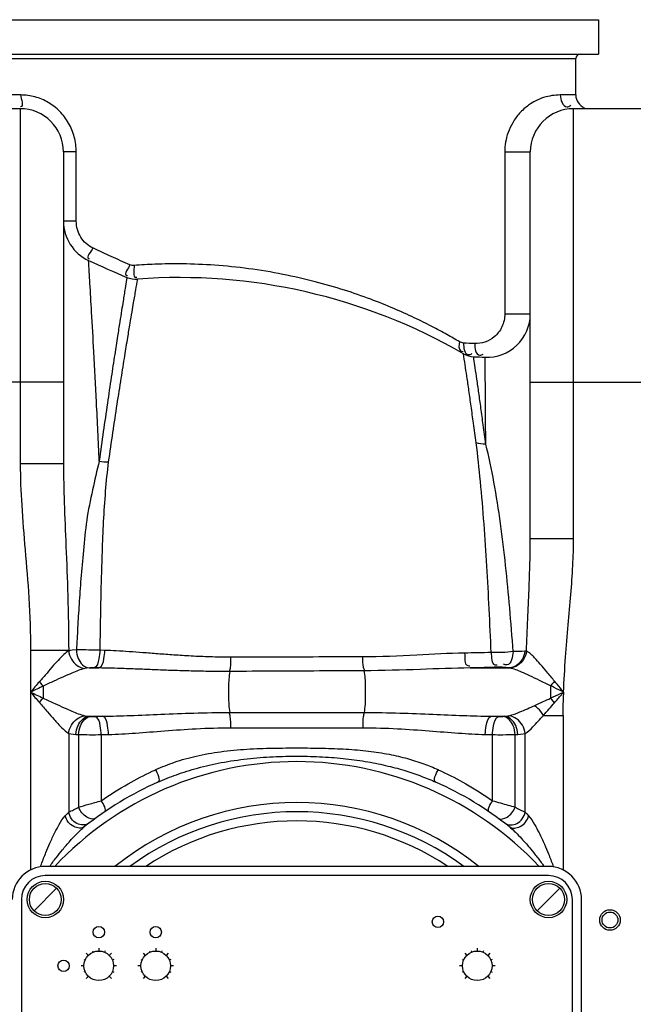
# Model space of a CAD drawing. Units: millimetres. Extents: x 1078 to 5218, y 22472 to 26161.
# Drawn here: x 2582 to 2852, y 25431 to 25863 of the extents above; entities that cross this region are included whole.
import ezdxf

# ---------------------------------------------------------------- set-up
doc = ezdxf.new("R2010")
doc.units = ezdxf.units.MM
for name, color, linetype, lineweight in [('AM_5', 3, 'Continuous', 25), ('anbauteile dünn', 3, 'Continuous', 25), ('körperlinien dünn', 1, 'Continuous', 25)]:
    doc.layers.add(name, color=color, linetype=linetype, lineweight=lineweight)
doc.styles.get("Standard").update_dxf_attribs({"font": 'ARIAL.TTF'})
doc.dimstyles.new('AM_DIN$0', dxfattribs={"dimtxt": 50, "dimasz": 65, "dimexe": 25, "dimexo": 1, "dimgap": 15, "dimtad": 1, "dimdec": 0, "dimdsep": 46, "dimtxsty": 'STANDARD', "dimcen": 0, "dimclrd": 256, "dimclre": 256, "dimclrt": 2, "dimadec": 0, "dimazin": 2, "dimtp": 0.1, "dimtm": 0.1, "dimtfac": 0.71, "dimtdec": 0, "dimtmove": 0, "dimatfit": 3, "dimfxl": 1, "dimlwd": -1, "dimlwe": -1, "dimarcsym": 0})

# ---------------------------------------------------------------- blocks, each defined once
blk = doc.blocks.new('*D1761')
at = {"layer": 'AM_5'}
for p, q in [((3516.73, 26140.27), (1125.98, 26140.27)), ((1150.98, 26075.27), (1150.98, 24326.28)), ((2168.66, 24261.28), (1125.98, 24261.28))]:
    blk.add_line(p, q, dxfattribs=at)
for points in [[(1140.15, 26075.27), (1161.82, 26075.27), (1150.98, 26140.27)], [(1140.15, 24326.28), (1161.82, 24326.28), (1150.98, 24261.28)]]:
    blk.add_solid(points, dxfattribs=at)
at = {"layer": 'DEFPOINTS', "color": 0}
for p in [(3517.73, 26140.27), (1150.98, 24261.28), (2169.66, 24261.28)]:
    blk.add_point(p, dxfattribs=at)
at = {"layer": 'AM_5', "color": 2, "insert": (1110.45, 25141.48), "char_height": 50, "attachment_point": 5, "rotation": 90}
blk.add_mtext('1880', dxfattribs=at)

msp = doc.modelspace()

# ---------------------------------------------------------------- linework, layer by layer
at = {"layer": 'anbauteile dünn'}
for p, q in [((2814.66, 25491.75), (2593.66, 25491.75)), ((2814.66, 25487.75), (2593.66, 25487.75)), ((2588.71, 25472.3), (2598.61, 25482.2)), ((2809.71, 25472.3), (2819.61, 25482.2)), ((2583.16, 25477.25), (2583.16, 25306.25)), ((2825.16, 25306.25), (2825.16, 25477.25)), ((2829.16, 25306.25), (2829.16, 25477.25)), ((2611.64, 25453.67), (2612.57, 25452.75)), ((2614.44, 25454.74), (2614.68, 25454.16)), ((2617.16, 25455.96), (2617.16, 25454.65)), ((2619.89, 25454.74), (2619.65, 25454.16)), ((2622.68, 25453.67), (2621.76, 25452.75)), ((2636.64, 25453.67), (2637.57, 25452.75)), ((2639.44, 25454.74), (2639.68, 25454.16)), ((2642.16, 25455.96), (2642.16, 25454.65)), ((2644.89, 25454.74), (2644.65, 25454.16)), ((2647.68, 25453.67), (2646.76, 25452.75)), ((2777.87, 25453.67), (2778.8, 25452.75)), ((2780.66, 25454.74), (2780.91, 25454.16)), ((2783.39, 25455.96), (2783.39, 25454.65)), ((2786.12, 25454.74), (2785.88, 25454.16)), ((2788.91, 25453.67), (2787.99, 25452.75)), ((2610.58, 25450.88), (2611.16, 25450.64)), ((2623.75, 25450.88), (2623.17, 25450.64)), ((2635.58, 25450.88), (2636.16, 25450.64)), ((2648.75, 25450.88), (2648.17, 25450.64)), ((2776.81, 25450.88), (2777.39, 25450.64)), ((2789.98, 25450.88), (2789.4, 25450.64)), ((2610.66, 25448.15), (2609.36, 25448.15)), ((2611.16, 25445.66), (2610.58, 25445.42)), ((2623.17, 25445.66), (2623.75, 25445.42)), ((2624.97, 25448.15), (2623.66, 25448.15)), ((2635.66, 25448.15), (2634.36, 25448.15)), ((2636.16, 25445.66), (2635.58, 25445.42)), ((2648.17, 25445.66), (2648.75, 25445.42)), ((2649.97, 25448.15), (2648.66, 25448.15)), ((2776.89, 25448.15), (2775.58, 25448.15)), ((2777.39, 25445.66), (2776.81, 25445.42)), ((2789.4, 25445.66), (2789.98, 25445.42)), ((2791.2, 25448.15), (2789.89, 25448.15)), ((2612.57, 25443.56), (2611.64, 25442.63)), ((2621.76, 25443.56), (2622.68, 25442.63)), ((2637.57, 25443.56), (2636.64, 25442.63)), ((2646.76, 25443.56), (2647.68, 25442.63)), ((2778.8, 25443.56), (2777.87, 25442.63)), ((2787.99, 25443.56), (2788.91, 25442.63))]:
    msp.add_line(p, q, dxfattribs=at)
for centre, radius in [((2593.66, 25477.25), 8), ((2593.66, 25477.25), 7), ((2814.66, 25477.25), 8), ((2814.66, 25477.25), 7), ((2766.11, 25467.45), 2.5), ((2617.16, 25462.9), 2.5), ((2642.16, 25462.9), 2.5), ((2617.16, 25448.15), 6.5), ((2642.16, 25448.15), 6.5), ((2783.39, 25448.15), 6.5), ((2601.71, 25448.15), 2.5)]:
    msp.add_circle(centre, radius, dxfattribs=at)
for centre, radius, start, end in [((2593.66, 25477.25), 14.5, 90, 180), ((2593.66, 25477.25), 10.5, 90, 180), ((2814.66, 25477.25), 14.5, 0, 90), ((2814.66, 25477.25), 10.5, 0, 90)]:
    msp.add_arc(centre, radius, start, end, dxfattribs=at)
at = {"layer": 'körperlinien dünn'}
for p, q in [((2346.66, 25863.25), (2836.66, 25863.25)), ((2836.66, 25863.25), (2836.66, 25848.25)), ((2346.66, 25848.25), (2836.66, 25848.25)), ((2356.66, 25846.25), (2826.66, 25846.25)), ((2826.66, 25830.28), (2826.66, 25846.25)), ((2582.89, 25830.28), (2551.69, 25830.28)), ((2826.66, 25830.28), (2819.84, 25830.28)), ((2582.66, 25824.28), (2550.66, 25824.28)), ((2582.66, 25824.28), (2582.66, 25668.38)), ((2825.66, 25635.64), (2825.66, 25824.28)), ((2857.66, 25824.28), (2825.66, 25824.28)), ((2601.66, 25805.28), (2601.66, 25668.38)), ((2607.27, 25805.28), (2601.66, 25805.28)), ((2607.27, 25774.91), (2607.27, 25805.28)), ((2795.46, 25805.28), (2795.46, 25734.18)), ((2795.46, 25805.28), (2806.66, 25805.28)), ((2806.66, 25635.64), (2806.66, 25805.28)), ((2607.27, 25774.91), (2601.66, 25774.91)), ((2781.76, 25715.44), (2786.85, 25715.19)), ((2601.66, 25704.28), (2548.58, 25704.28)), ((2806.66, 25704.28), (2876.66, 25704.28)), ((2601.66, 25668.38), (2582.66, 25668.38)), ((2806.66, 25635.64), (2825.66, 25635.64)), ((2587.2, 25586.47), (2587.2, 25490.23)), ((2604, 25586.47), (2587.2, 25586.47)), ((2619.7, 25586.56), (2617.62, 25586.64)), ((2804.96, 25586.18), (2804.27, 25586.17)), ((2612.87, 25578.85), (2617.19, 25578.85)), ((2617.19, 25578.85), (2615.04, 25578.91)), ((2780.28, 25578.85), (2797.26, 25578.85)), ((2592.73, 25570.87), (2592.73, 25565.63)), ((2612.86, 25557.65), (2613.53, 25557.59)), ((2612.86, 25557.65), (2618.81, 25557.65)), ((2615.52, 25557.56), (2618.81, 25557.65)), ((2674.67, 25559.32), (2733.65, 25559.32)), ((2789.52, 25557.65), (2795.47, 25557.65)), ((2789.52, 25557.65), (2792.81, 25557.56)), ((2794.8, 25557.59), (2795.47, 25557.65)), ((2812.43, 25558.06), (2821.13, 25558.06)), ((2821.13, 25558.06), (2821.13, 25490.23)), ((2675.1, 25552.61), (2733.23, 25552.61)), ((2603.93, 25550.09), (2603.93, 25515.53)), ((2607.15, 25549.68), (2608.31, 25549.62)), ((2608.31, 25549.62), (2608.31, 25517.77)), ((2618.25, 25549.59), (2621.43, 25549.68)), ((2618.25, 25549.59), (2618.25, 25520.57)), ((2786.9, 25549.68), (2790.08, 25549.59)), ((2790.08, 25520.57), (2790.08, 25549.59)), ((2800.02, 25549.62), (2801.18, 25549.68)), ((2800.02, 25517.77), (2800.02, 25549.62)), ((2804.4, 25515.53), (2804.4, 25550.09))]:
    msp.add_line(p, q, dxfattribs=at)
for points in [[(2632.64, 25755.47), (2632.23, 25755.47), (2631.8, 25755.51), (2631.34, 25755.6), (2630.85, 25755.77)], [(2777.35, 25721.43), (2776.84, 25721.5), (2776.39, 25721.61), (2775.98, 25721.77), (2775.61, 25721.96)], [(2607.37, 25586.82), (2605.46, 25586.67), (2603.93, 25586.41)], [(2613.16, 25578.87), (2611.84, 25578.76), (2611.02, 25578.62)], [(2615.04, 25578.91), (2614.8, 25578.91), (2614.55, 25578.91), (2614.29, 25578.91), (2614.03, 25578.91), (2613.75, 25578.9), (2613.45, 25578.89), (2613.16, 25578.87)], [(2794.29, 25579.17), (2794.08, 25579.18), (2793.86, 25579.19), (2793.61, 25579.2), (2793.34, 25579.2), (2793.04, 25579.21), (2792.71, 25579.2), (2792.35, 25579.2)], [(2797.26, 25578.85), (2795.95, 25579.02), (2794.29, 25579.17)], [(2797.65, 25578.8), (2797.47, 25578.83), (2797.26, 25578.85)], [(2591.09, 25572.83), (2591.62, 25572.17), (2592.17, 25571.51), (2592.73, 25570.87)], [(2817.35, 25573.05), (2816.78, 25572.37), (2816.19, 25571.7), (2815.6, 25571.04)], [(2591.09, 25563.67), (2591.63, 25564.33), (2592.17, 25564.99), (2592.73, 25565.63)], [(2817.26, 25563.59), (2816.72, 25564.27), (2816.16, 25564.95), (2815.6, 25565.61)], [(2611.02, 25557.88), (2611.58, 25557.77), (2612.19, 25557.7), (2612.86, 25557.65)], [(2613.53, 25557.59), (2613.74, 25557.58), (2613.96, 25557.57), (2614.21, 25557.56), (2614.49, 25557.55), (2614.8, 25557.55), (2615.14, 25557.55), (2615.52, 25557.56)], [(2792.81, 25557.56), (2793.03, 25557.55), (2793.26, 25557.55), (2793.49, 25557.55), (2793.73, 25557.55), (2793.98, 25557.55), (2794.25, 25557.56), (2794.52, 25557.57), (2794.8, 25557.59)], [(2795.47, 25557.65), (2796.17, 25557.7), (2796.78, 25557.78), (2797.31, 25557.88)], [(2603.93, 25550.09), (2604.92, 25549.89), (2605.99, 25549.76), (2607.15, 25549.68)], [(2801.18, 25549.68), (2802.41, 25549.77), (2803.47, 25549.9), (2804.4, 25550.09)], [(2602.4, 25513.95), (2603.21, 25514.8), (2603.93, 25515.53)], [(2804.4, 25515.53), (2805.11, 25514.8), (2805.93, 25513.95)]]:
    msp.add_lwpolyline(points, dxfattribs=at)
for radius in [4.5, 3.5]:
    msp.add_circle((2841.66, 25468.25), radius, dxfattribs=at)
for centre, radius, start, end in [((2828.66, 25846.25), 2, 90, 180), ((2832.66, 25830.28), 6, 180, 247.5), ((2582.66, 25805.28), 19, 0, 90), ((2825.66, 25805.28), 19, 90, 180), ((2620.66, 25774.91), 19, 180, 245.0537), ((2806.66, 26174.77), 460, 245.0537, 247.353), ((2633.39, 25759.46), 10, 247.353, 274.2079), ((2652.47, 25500.17), 250, 60.042, 94.2079), ((2787.66, 25734.18), 19, 267.5307, 0), ((2782.3, 25725.43), 10, 240.042, 266.8968), ((2806.66, 26174.77), 460, 266.8968, 267.5307), ((2704.16, 25391.75), 146, 43.2302, 136.7698), ((2704.16, 25391.75), 150, 114.0189, 128.4316), ((2704.16, 25391.75), 150, 51.5684, 65.9811), ((2704.16, 25391.75), 128, 51.3752, 128.6248), ((2704.16, 25391.75), 124, 53.7507, 126.2493), ((2704.16, 25391.75), 120, 56.4427, 123.5573)]:
    msp.add_arc(centre, radius, start, end, dxfattribs=at)
for points, knots in [([(2582.89, 25830.28), (2582.89, 25828.55), (2584.51, 25825.04), (2582.73, 25825.09), (2582.71, 25825.09)], [0, 0, 0, 0, 5.197359, 5.268286, 5.268286, 5.268286, 5.268286]), ([(2606.4, 25811.88), (2605.84, 25813.99), (2604.16, 25818.07), (2600.2, 25823.29), (2595.1, 25827.24), (2591.15, 25828.9), (2589.12, 25829.45)], [0, 0, 0, 0, 6.574222, 13.058045, 19.435881, 25.729997, 25.729997, 25.729997, 25.729997]), ([(2819.84, 25830.28), (2818.62, 25830.28), (2816.13, 25830.09), (2812.5, 25829.23), (2809.04, 25827.8), (2805.4, 25825.6), (2801.86, 25822.44), (2798.84, 25818.3), (2796.23, 25812.67), (2795.46, 25808.15), (2795.46, 25805.28)], [0, 0, 0, 0, 3.663361, 7.436531, 11.162829, 14.826123, 20.167983, 25.278873, 30.105859, 38.699937, 38.699937, 38.699937, 38.699937]), ([(2819.84, 25830.28), (2819.84, 25828.3), (2821.24, 25824.05), (2824, 25825.42), (2824.5, 25825.8)], [0, 0, 0, 0, 5.956906, 7.845073, 7.845073, 7.845073, 7.845073]), ([(2614.6, 25763.12), (2612.44, 25764.15), (2609.57, 25766.75), (2607.61, 25771.22), (2607.27, 25773.68), (2607.27, 25774.91)], [0, 0, 0, 0, 7.175379, 10.832651, 14.51731, 14.51731, 14.51731, 14.51731]), ([(2614.6, 25763.12), (2613.9, 25761.61), (2611.18, 25759.08), (2612.84, 25758.44), (2612.9, 25758.42)], [0, 0, 0, 0, 4.996308, 5.165637, 5.165637, 5.165637, 5.165637]), ([(2630.85, 25755.77), (2628.07, 25756.96), (2622.79, 25759.29), (2617.55, 25761.72), (2615.07, 25762.9)], [0, 0, 0, 0, 9.069472, 17.311514, 17.311514, 17.311514, 17.311514]), ([(2617.37, 25669.67), (2616.98, 25678.29), (2616.22, 25694.26), (2615.09, 25716.07), (2614.11, 25733.46), (2613.32, 25746.83), (2612.86, 25754.35), (2612.65, 25757.68)], [0, 0, 0, 0, 25.873058, 47.974917, 65.52062, 78.121691, 88.138743, 88.138743, 88.138743, 88.138743]), ([(2630.85, 25755.77), (2630.24, 25754.26), (2627.84, 25751.53), (2629.6, 25751.02), (2629.7, 25751)], [0, 0, 0, 0, 4.897249, 5.196527, 5.196527, 5.196527, 5.196527]), ([(2632.64, 25755.47), (2632.76, 25753.72), (2631.82, 25749.91), (2633.77, 25750.3), (2633.89, 25750.33)], [0, 0, 0, 0, 5.285491, 5.637755, 5.637755, 5.637755, 5.637755]), ([(2775.61, 25721.96), (2773.78, 25723.04), (2769.77, 25725.35), (2763.16, 25728.9), (2755.4, 25732.74), (2746.45, 25736.77), (2736.22, 25740.86), (2724.69, 25744.86), (2711.83, 25748.57), (2697.79, 25751.77), (2683.05, 25754.2), (2668.32, 25755.69), (2654.56, 25756.26), (2642.76, 25756.11), (2635.68, 25755.7), (2632.64, 25755.47)], [0, 0, 0, 0, 6.377767, 13.873489, 22.516884, 32.332072, 43.335746, 55.536363, 68.938066, 83.473983, 98.693392, 113.748822, 127.851945, 139.987454, 149.129584, 149.129584, 149.129584, 149.129584]), ([(2629.39, 25749.33), (2629.18, 25748.03), (2628.65, 25744.86), (2628.13, 25741.7), (2627.83, 25739.83)], [0, 0, 0, 0, 3.950129, 9.620727, 9.620727, 9.620727, 9.620727]), ([(2627.83, 25739.83), (2627.61, 25738.48), (2627.13, 25735.44), (2626.3, 25730.3), (2625.28, 25723.85), (2624.04, 25715.77), (2622.56, 25705.98), (2620.88, 25694.7), (2619.12, 25682.42), (2617.96, 25673.97), (2617.37, 25669.67)], [0, 0, 0, 0, 4.108068, 9.225308, 15.640428, 23.69781, 33.731511, 45.343659, 57.913139, 70.938294, 70.938294, 70.938294, 70.938294]), ([(2632.33, 25739.16), (2632.1, 25737.81), (2631.58, 25734.8), (2630.71, 25729.68), (2629.64, 25723.26), (2628.33, 25715.23), (2626.78, 25705.48), (2625.02, 25694.23), (2623.17, 25681.99), (2621.94, 25673.56), (2621.33, 25669.26)], [0, 0, 0, 0, 4.089501, 9.185449, 15.574903, 23.603727, 33.609454, 45.195552, 57.742297, 70.756276, 70.756276, 70.756276, 70.756276]), ([(2795.46, 25734.18), (2795.46, 25732.25), (2794.61, 25728.41), (2790.4, 25722.84), (2785.25, 25721.05), (2782.24, 25721.19)], [0, 0, 0, 0, 5.765679, 11.371349, 20.411826, 20.411826, 20.411826, 20.411826]), ([(2795.46, 25734.18), (2797.19, 25734.18), (2800.93, 25734.18), (2804.66, 25734.18), (2806.66, 25734.18)], [0, 0, 0, 0, 5.194132, 11.203321, 11.203321, 11.203321, 11.203321]), ([(2775.61, 25721.96), (2775.32, 25720.66), (2774.89, 25718), (2776.85, 25717.75), (2777.25, 25717.77)], [0, 0, 0, 0, 3.997472, 5.186273, 5.186273, 5.186273, 5.186273]), ([(2783.21, 25705.6), (2782.97, 25707.28), (2782.54, 25710.23), (2782.1, 25713.18), (2781.91, 25714.45)], [0, 0, 0, 0, 5.06609, 8.943309, 8.943309, 8.943309, 8.943309]), ([(2787.1, 25677.09), (2787.07, 25681.54), (2787.02, 25689.54), (2786.95, 25700.13), (2786.91, 25706.29), (2786.89, 25708.88)], [0, 0, 0, 0, 13.335322, 24.006827, 31.790995, 31.790995, 31.790995, 31.790995]), ([(2782.89, 25677.69), (2782.51, 25680.53), (2781.77, 25685.89), (2780.72, 25693.53), (2779.76, 25700.36), (2779.11, 25704.79), (2778.79, 25706.95), (2778.77, 25707.07)], [0, 0, 0, 0, 8.60146, 16.231245, 23.119496, 29.295341, 29.669721, 29.669721, 29.669721, 29.669721]), ([(2787.1, 25677.09), (2786.74, 25679.89), (2786.03, 25685.16), (2785.03, 25692.67), (2784.1, 25699.38), (2783.5, 25703.61), (2783.21, 25705.6)], [0, 0, 0, 0, 8.467073, 15.965189, 22.726136, 28.778781, 28.778781, 28.778781, 28.778781]), ([(2789.5, 25585.6), (2789.23, 25591.99), (2788.65, 25604.62), (2787.64, 25623.46), (2786.41, 25642.1), (2784.88, 25660.18), (2783.63, 25672.03), (2782.89, 25677.69)], [0, 0, 0, 0, 19.19364, 37.911971, 56.610454, 75.224895, 92.350896, 92.350896, 92.350896, 92.350896]), ([(2799.14, 25586.03), (2798.69, 25592.43), (2797.71, 25605.02), (2795.91, 25623.76), (2793.73, 25642.17), (2790.92, 25659.98), (2788.5, 25671.57), (2787.1, 25677.09)], [0, 0, 0, 0, 19.250297, 37.8922, 56.460831, 74.868643, 91.956165, 91.956165, 91.956165, 91.956165]), ([(2617.37, 25669.67), (2616.32, 25665.46), (2614.35, 25656.81), (2611.58, 25643.75), (2610.47, 25630.65), (2609.27, 25618.38), (2608.5, 25607.09), (2607.87, 25596.7), (2607.53, 25590.04), (2607.37, 25586.82)], [0, 0, 0, 0, 13.026107, 26.617321, 39.998767, 52.400243, 63.630701, 73.945603, 83.624635, 83.624635, 83.624635, 83.624635]), ([(2621.33, 25669.26), (2620.81, 25664.98), (2619.94, 25656.25), (2619.06, 25643.06), (2618.58, 25630.08), (2618.19, 25617.83), (2617.94, 25606.65), (2617.76, 25596.38), (2617.66, 25589.81), (2617.62, 25586.64)], [0, 0, 0, 0, 12.960457, 26.291878, 39.657135, 51.939043, 63.046405, 73.220505, 82.746046, 82.746046, 82.746046, 82.746046]), ([(2582.66, 25668.38), (2582.66, 25662.33), (2583.19, 25649.74), (2584.84, 25630.17), (2586.64, 25608.95), (2587.2, 25594.18), (2587.2, 25586.47)], [0, 0, 0, 0, 18.170298, 37.747729, 58.924191, 82.057072, 82.057072, 82.057072, 82.057072]), ([(2601.66, 25668.38), (2601.66, 25662.72), (2601.94, 25650.66), (2602.77, 25631.42), (2603.66, 25609.77), (2603.93, 25594.5), (2603.93, 25586.41)], [0, 0, 0, 0, 17.001273, 36.177582, 57.756698, 82.005819, 82.005819, 82.005819, 82.005819]), ([(2804.96, 25586.18), (2805.13, 25590.89), (2805.52, 25599.89), (2806.11, 25612.81), (2806.54, 25624.59), (2806.66, 25632.07), (2806.66, 25635.64)], [0, 0, 0, 0, 14.146237, 27.04231, 38.796808, 49.492306, 49.492306, 49.492306, 49.492306]), ([(2821.31, 25568.25), (2821.48, 25573.35), (2822.05, 25583.21), (2823.31, 25597.49), (2824.52, 25610.88), (2825.42, 25623.49), (2825.66, 25631.67), (2825.66, 25635.64)], [0, 0, 0, 0, 15.313112, 29.602191, 43.013634, 55.642859, 67.542074, 67.542074, 67.542074, 67.542074]), ([(2604, 25586.47), (2602.45, 25585.51), (2600.29, 25583.23), (2597.1, 25579.94), (2594.36, 25576.41), (2592.22, 25574.07), (2591.09, 25572.83)], [0, 0, 0, 0, 5.45856, 9.289179, 13.777068, 18.809413, 18.809413, 18.809413, 18.809413]), ([(2603.93, 25586.41), (2604.06, 25585.13), (2605.16, 25581.53), (2608.64, 25578.89), (2611.02, 25578.62)], [0, 0, 0, 0, 3.872102, 11.066191, 11.066191, 11.066191, 11.066191]), ([(2617.62, 25586.64), (2616.03, 25586.66), (2612.61, 25586.72), (2609.2, 25586.78), (2607.37, 25586.82)], [0, 0, 0, 0, 4.781452, 10.250658, 10.250658, 10.250658, 10.250658]), ([(2607.37, 25586.82), (2607.4, 25585.51), (2607.94, 25582.19), (2610.78, 25579.03), (2612.86, 25578.85)], [0, 0, 0, 0, 3.933627, 10.177464, 10.177464, 10.177464, 10.177464]), ([(2617.62, 25586.64), (2617.58, 25585.39), (2617.23, 25582.92), (2616.52, 25579.28), (2615.04, 25578.91)], [0, 0, 0, 0, 3.729684, 8.293416, 8.293416, 8.293416, 8.293416]), ([(2619.7, 25586.56), (2619.66, 25585.33), (2619.32, 25582.86), (2618.65, 25579.23), (2617.19, 25578.85)], [0, 0, 0, 0, 3.721719, 8.252023, 8.252023, 8.252023, 8.252023]), ([(2675.02, 25583.58), (2672, 25583.58), (2666.21, 25583.66), (2657.89, 25584.01), (2650.26, 25584.5), (2643.22, 25585.03), (2636.68, 25585.54), (2630.62, 25585.99), (2625.01, 25586.34), (2621.42, 25586.51), (2619.7, 25586.56)], [0, 0, 0, 0, 9.073231, 17.36066, 24.974993, 32.012622, 38.558258, 44.638414, 50.255109, 55.413036, 55.413036, 55.413036, 55.413036]), ([(2675.02, 25583.58), (2675.03, 25582.04), (2675.15, 25579.94), (2674.67, 25577.9), (2674.5, 25577.39)], [0, 0, 0, 0, 4.622811, 6.24293, 6.24293, 6.24293, 6.24293]), ([(2732.96, 25583.7), (2726.55, 25583.69), (2713.7, 25583.67), (2694.39, 25583.63), (2681.48, 25583.6), (2675.02, 25583.58)], [0, 0, 0, 0, 19.209897, 38.563083, 57.933041, 57.933041, 57.933041, 57.933041]), ([(2732.96, 25583.7), (2732.99, 25582.19), (2732.87, 25580.13), (2733.58, 25578.21), (2733.82, 25577.77)], [0, 0, 0, 0, 4.544298, 6.044898, 6.044898, 6.044898, 6.044898]), ([(2777.82, 25585.38), (2770.81, 25585.26), (2755.86, 25584.37), (2740.91, 25583.73), (2732.96, 25583.7)], [0, 0, 0, 0, 21.032367, 44.890987, 44.890987, 44.890987, 44.890987]), ([(2777.81, 25585.38), (2777.97, 25583.49), (2777.4, 25579.79), (2779.83, 25579.8), (2780.14, 25579.85)], [0, 0, 0, 0, 5.67271, 6.616003, 6.616003, 6.616003, 6.616003]), ([(2789.5, 25585.6), (2787.57, 25585.56), (2783.68, 25585.48), (2779.78, 25585.41), (2777.82, 25585.38)], [0, 0, 0, 0, 5.799787, 11.691078, 11.691078, 11.691078, 11.691078]), ([(2789.5, 25585.6), (2789.69, 25583.73), (2789.34, 25580), (2791.81, 25580.15), (2792.14, 25580.22)], [0, 0, 0, 0, 5.637835, 6.667786, 6.667786, 6.667786, 6.667786]), ([(2799.14, 25586.03), (2797.58, 25585.82), (2794.37, 25585.59), (2791.15, 25585.55), (2789.5, 25585.6)], [0, 0, 0, 0, 4.704853, 9.648593, 9.648593, 9.648593, 9.648593]), ([(2799.14, 25586.03), (2798.86, 25583.91), (2798.32, 25579.55), (2795.38, 25580.31), (2794.89, 25580.53)], [0, 0, 0, 0, 6.40431, 8.007384, 8.007384, 8.007384, 8.007384]), ([(2804.27, 25586.17), (2804.14, 25584.9), (2803.08, 25581.42), (2799.56, 25578.95), (2797.26, 25578.85)], [0, 0, 0, 0, 3.81334, 10.697344, 10.697344, 10.697344, 10.697344]), ([(2804.95, 25586.18), (2804.81, 25584.91), (2803.66, 25581.35), (2800.02, 25578.93), (2797.65, 25578.8)], [0, 0, 0, 0, 3.831789, 10.954062, 10.954062, 10.954062, 10.954062]), ([(2817.35, 25573.05), (2816.23, 25574.41), (2814.16, 25576.92), (2811.27, 25580.37), (2808.38, 25583.46), (2806.4, 25585.6), (2804.96, 25586.17)], [0, 0, 0, 0, 5.280703, 9.774348, 13.450935, 18.105319, 18.105319, 18.105319, 18.105319]), ([(2611.02, 25578.62), (2609.08, 25578.12), (2605.95, 25576.86), (2601.47, 25574.9), (2597.25, 25573.01), (2594.27, 25571.64), (2592.73, 25570.87)], [0, 0, 0, 0, 6.022571, 10.063812, 14.69637, 19.885168, 19.885168, 19.885168, 19.885168]), ([(2674.7, 25577.32), (2671.56, 25577.3), (2665.55, 25577.33), (2656.9, 25577.5), (2648.96, 25577.76), (2641.62, 25578.04), (2634.83, 25578.32), (2628.52, 25578.56), (2622.7, 25578.74), (2618.97, 25578.82), (2617.19, 25578.85)], [0, 0, 0, 0, 9.419066, 18.032765, 25.946592, 33.257486, 40.053406, 46.36267, 52.188057, 57.534603, 57.534603, 57.534603, 57.534603]), ([(2780.28, 25578.85), (2772.98, 25578.74), (2757.41, 25578.14), (2741.84, 25577.68), (2733.57, 25577.63)], [0, 0, 0, 0, 21.902568, 46.728286, 46.728286, 46.728286, 46.728286]), ([(2792.35, 25579.2), (2790.35, 25579.13), (2786.33, 25579.01), (2782.3, 25578.9), (2780.28, 25578.85)], [0, 0, 0, 0, 6.008748, 12.081819, 12.081819, 12.081819, 12.081819]), ([(2815.6, 25571.04), (2813.96, 25571.83), (2810.91, 25573.32), (2806.66, 25575.35), (2802.37, 25577.25), (2799.44, 25578.48), (2797.65, 25578.8)], [0, 0, 0, 0, 5.464721, 10.173491, 14.125412, 19.582836, 19.582836, 19.582836, 19.582836]), ([(2674.7, 25577.32), (2674.28, 25575.08), (2674.12, 25571.36), (2674.11, 25565.36), (2674.27, 25561.6), (2674.67, 25559.32)], [0, 0, 0, 0, 6.832684, 11.094389, 18.043681, 18.043681, 18.043681, 18.043681]), ([(2733.57, 25577.63), (2727.05, 25577.6), (2713.98, 25577.53), (2694.36, 25577.43), (2681.25, 25577.36), (2674.7, 25577.32)], [0, 0, 0, 0, 19.541077, 39.205352, 58.866049, 58.866049, 58.866049, 58.866049]), ([(2733.57, 25577.63), (2734.04, 25575.43), (2734.19, 25571.67), (2734.23, 25565.57), (2734.08, 25561.68), (2733.65, 25559.32)], [0, 0, 0, 0, 6.78231, 11.164411, 18.3628, 18.3628, 18.3628, 18.3628]), ([(2821.31, 25568.25), (2819.93, 25568.91), (2818.04, 25569.85), (2816.13, 25570.78), (2815.6, 25571.03)], [0, 0, 0, 0, 4.571539, 6.351376, 6.351376, 6.351376, 6.351376]), ([(2821.31, 25568.25), (2820.34, 25569.39), (2819.05, 25571.01), (2817.71, 25572.6), (2817.34, 25573.04)], [0, 0, 0, 0, 4.485351, 6.225996, 6.225996, 6.225996, 6.225996]), ([(2592.73, 25565.63), (2594.41, 25564.84), (2597.48, 25563.41), (2601.68, 25561.49), (2606.05, 25559.61), (2609.07, 25558.37), (2611.02, 25557.88)], [0, 0, 0, 0, 5.588072, 10.147971, 13.847175, 19.884931, 19.884931, 19.884931, 19.884931]), ([(2808.7, 25562.43), (2809.89, 25562.98), (2812.19, 25564.03), (2814.49, 25565.1), (2815.6, 25565.61)], [0, 0, 0, 0, 3.924638, 7.60025, 7.60025, 7.60025, 7.60025]), ([(2815.6, 25565.61), (2817.04, 25566.28), (2818.93, 25567.17), (2820.85, 25568.03), (2821.31, 25568.23)], [0, 0, 0, 0, 4.748465, 6.283983, 6.283983, 6.283983, 6.283983]), ([(2817.26, 25563.59), (2818.28, 25564.76), (2819.61, 25566.33), (2820.98, 25567.86), (2821.32, 25568.23)], [0, 0, 0, 0, 4.664158, 6.172734, 6.172734, 6.172734, 6.172734]), ([(2821.13, 25558.06), (2821.13, 25560.34), (2821.14, 25563.74), (2821.3, 25567.13), (2821.39, 25568.24)], [0, 0, 0, 0, 6.843736, 10.190493, 10.190493, 10.190493, 10.190493]), ([(2591.09, 25563.67), (2592.28, 25562.3), (2594.38, 25559.79), (2597.63, 25556.07), (2600.65, 25552.85), (2602.81, 25550.78), (2603.93, 25550.09)], [0, 0, 0, 0, 5.432958, 9.829635, 14.786682, 18.724993, 18.724993, 18.724993, 18.724993]), ([(2797.31, 25557.88), (2798.93, 25558.29), (2802.76, 25559.78), (2806.5, 25561.43), (2808.7, 25562.43)], [0, 0, 0, 0, 5.018902, 12.278461, 12.278461, 12.278461, 12.278461]), ([(2812.43, 25558.06), (2811.73, 25559.15), (2810.7, 25560.79), (2809.09, 25561.85), (2808.55, 25562.08)], [0, 0, 0, 0, 3.887123, 5.66183, 5.66183, 5.66183, 5.66183]), ([(2812.43, 25558.06), (2813.27, 25559), (2814.87, 25560.85), (2816.48, 25562.69), (2817.26, 25563.59)], [0, 0, 0, 0, 3.781302, 7.341581, 7.341581, 7.341581, 7.341581]), ([(2603.93, 25550.09), (2604.06, 25551.37), (2605.16, 25554.97), (2608.64, 25557.61), (2611.02, 25557.88)], [0, 0, 0, 0, 3.872335, 11.065618, 11.065618, 11.065618, 11.065618]), ([(2607.15, 25549.68), (2607.21, 25551), (2607.84, 25554.34), (2610.75, 25557.47), (2612.86, 25557.65)], [0, 0, 0, 0, 3.953183, 10.299266, 10.299266, 10.299266, 10.299266]), ([(2608.31, 25549.62), (2608.37, 25550.93), (2608.92, 25554.14), (2611.53, 25557.39), (2613.53, 25557.59)], [0, 0, 0, 0, 3.928583, 9.967763, 9.967763, 9.967763, 9.967763]), ([(2618.25, 25549.59), (2618.21, 25550.86), (2617.88, 25553.43), (2617.06, 25557.19), (2615.52, 25557.56)], [0, 0, 0, 0, 3.829845, 8.585589, 8.585589, 8.585589, 8.585589]), ([(2618.81, 25557.65), (2622.9, 25557.71), (2631.44, 25557.98), (2644.8, 25558.58), (2659.33, 25559.16), (2669.41, 25559.32), (2674.67, 25559.32)], [0, 0, 0, 0, 12.286583, 25.629833, 40.113639, 55.894087, 55.894087, 55.894087, 55.894087]), ([(2621.43, 25549.68), (2621.4, 25550.95), (2621.06, 25553.51), (2620.33, 25557.27), (2618.81, 25557.65)], [0, 0, 0, 0, 3.826729, 8.541109, 8.541109, 8.541109, 8.541109]), ([(2675.1, 25552.61), (2675.1, 25554.25), (2675.23, 25556.51), (2674.65, 25558.68), (2674.43, 25559.23)], [0, 0, 0, 0, 4.932365, 6.685221, 6.685221, 6.685221, 6.685221]), ([(2733.23, 25552.61), (2733.23, 25554.25), (2733.1, 25556.51), (2733.68, 25558.68), (2733.9, 25559.23)], [0, 0, 0, 0, 4.932234, 6.6852, 6.6852, 6.6852, 6.6852]), ([(2733.65, 25559.32), (2738.91, 25559.32), (2749, 25559.16), (2763.52, 25558.58), (2776.88, 25557.98), (2785.42, 25557.71), (2789.52, 25557.65)], [0, 0, 0, 0, 15.773953, 30.26137, 43.604635, 55.894086, 55.894086, 55.894086, 55.894086]), ([(2786.9, 25549.68), (2786.93, 25550.95), (2787.27, 25553.51), (2788, 25557.27), (2789.52, 25557.65)], [0, 0, 0, 0, 3.826947, 8.541837, 8.541837, 8.541837, 8.541837]), ([(2790.08, 25549.59), (2790.11, 25550.86), (2790.45, 25553.43), (2791.27, 25557.19), (2792.81, 25557.56)], [0, 0, 0, 0, 3.829844, 8.585588, 8.585588, 8.585588, 8.585588]), ([(2800.02, 25549.62), (2799.96, 25550.93), (2799.41, 25554.14), (2796.8, 25557.39), (2794.8, 25557.59)], [0, 0, 0, 0, 3.928572, 9.967736, 9.967736, 9.967736, 9.967736]), ([(2801.18, 25549.68), (2801.12, 25551), (2800.49, 25554.34), (2797.58, 25557.47), (2795.47, 25557.65)], [0, 0, 0, 0, 3.953161, 10.299209, 10.299209, 10.299209, 10.299209]), ([(2804.4, 25550.09), (2804.27, 25551.37), (2803.17, 25554.97), (2799.69, 25557.61), (2797.31, 25557.88)], [0, 0, 0, 0, 3.872375, 11.065969, 11.065969, 11.065969, 11.065969]), ([(2804.4, 25550.09), (2805.66, 25550.87), (2808.38, 25553.55), (2810.92, 25556.33), (2812.43, 25558.06)], [0, 0, 0, 0, 4.438601, 11.335811, 11.335811, 11.335811, 11.335811]), ([(2621.43, 25549.68), (2625.37, 25549.79), (2633.58, 25550.27), (2646.4, 25551.31), (2660.34, 25552.32), (2670.04, 25552.61), (2675.1, 25552.61)], [0, 0, 0, 0, 11.827556, 24.66343, 38.581044, 53.757914, 53.757914, 53.757914, 53.757914]), ([(2733.23, 25552.61), (2738.29, 25552.61), (2747.99, 25552.32), (2761.93, 25551.31), (2774.75, 25550.27), (2782.96, 25549.79), (2786.9, 25549.68)], [0, 0, 0, 0, 15.16915, 29.091843, 41.927492, 53.757908, 53.757908, 53.757908, 53.757908]), ([(2608.31, 25549.62), (2609.9, 25549.6), (2613.21, 25549.57), (2616.52, 25549.58), (2618.25, 25549.59)], [0, 0, 0, 0, 4.772839, 9.940989, 9.940989, 9.940989, 9.940989]), ([(2790.08, 25549.59), (2791.61, 25549.58), (2794.93, 25549.57), (2798.24, 25549.6), (2800.02, 25549.62)], [0, 0, 0, 0, 4.594539, 9.941638, 9.941638, 9.941638, 9.941638]), ([(2642.15, 25534.24), (2644.86, 25535.47), (2650.69, 25537.76), (2660.24, 25540.42), (2670.88, 25542.3), (2682.18, 25543.33), (2693.56, 25543.71), (2704.65, 25543.78), (2715.35, 25543.69), (2725.65, 25543.33), (2735.41, 25542.5), (2744.41, 25541.12), (2752.51, 25539.25), (2759.69, 25536.98), (2764.11, 25535.18), (2766.17, 25534.24)], [0, 0, 0, 0, 8.910597, 18.764297, 29.688888, 41.280893, 52.762266, 63.84139, 74.5447, 84.877389, 94.755868, 103.916581, 112.165381, 119.663605, 126.470902, 126.470902, 126.470902, 126.470902]), ([(2643.11, 25528.76), (2645.77, 25529.95), (2651.48, 25532.23), (2660.79, 25535.13), (2671.18, 25537.49), (2682.29, 25539.12), (2693.59, 25539.99), (2704.65, 25540.24), (2715.32, 25539.95), (2725.55, 25539.14), (2735.16, 25537.8), (2743.96, 25535.99), (2751.85, 25533.83), (2758.85, 25531.44), (2763.19, 25529.67), (2765.22, 25528.76)], [0, 0, 0, 0, 8.745123, 18.434448, 29.205124, 40.680246, 52.101946, 63.16593, 73.85361, 84.133059, 93.915547, 102.953916, 111.072163, 118.440132, 125.120156, 125.120156, 125.120156, 125.120156]), ([(2618.25, 25520.57), (2622.06, 25523.24), (2629.37, 25527.87), (2637.05, 25531.85), (2640.66, 25533.55)], [0, 0, 0, 0, 13.961491, 25.920939, 25.920939, 25.920939, 25.920939]), ([(2767.67, 25533.55), (2771.28, 25531.85), (2778.96, 25527.87), (2786.27, 25523.24), (2790.08, 25520.57)], [0, 0, 0, 0, 11.965532, 25.920819, 25.920819, 25.920819, 25.920819]), ([(2608.31, 25517.77), (2609.78, 25518.19), (2613.09, 25519.15), (2616.4, 25520.07), (2618.25, 25520.57)], [0, 0, 0, 0, 4.597275, 10.330637, 10.330637, 10.330637, 10.330637]), ([(2790.08, 25520.57), (2791.26, 25520.25), (2794.58, 25519.34), (2797.89, 25518.39), (2800.02, 25517.77)], [0, 0, 0, 0, 3.662894, 10.324383, 10.324383, 10.324383, 10.324383]), ([(2591.49, 25491.58), (2591.63, 25491.98), (2592.43, 25494.08), (2593.79, 25497.55), (2595.76, 25502.18), (2597.68, 25506.32), (2599.83, 25510.37), (2601.35, 25512.86), (2602.4, 25513.95)], [13.176275, 13.176275, 13.176275, 13.176275, 14.435245, 19.930935, 24.353376, 29.514186, 33.613845, 38.148882, 38.148882, 38.148882, 38.148882]), ([(2610.93, 25509.25), (2609.67, 25508.26), (2605.19, 25508.79), (2602.95, 25512.03), (2602.4, 25513.95)], [0, 0, 0, 0, 4.797098, 10.788852, 10.788852, 10.788852, 10.788852]), ([(2610.35, 25509.95), (2609.38, 25509.93), (2606.33, 25510.58), (2604.28, 25513.52), (2603.93, 25515.53)], [0, 0, 0, 0, 2.899925, 9.008596, 9.008596, 9.008596, 9.008596]), ([(2797.4, 25509.25), (2798.65, 25508.26), (2803.14, 25508.79), (2805.38, 25512.03), (2805.93, 25513.95)], [0, 0, 0, 0, 4.797104, 10.788893, 10.788893, 10.788893, 10.788893]), ([(2797.98, 25509.95), (2798.94, 25509.93), (2802, 25510.58), (2804.05, 25513.52), (2804.4, 25515.53)], [0, 0, 0, 0, 2.899486, 9.007683, 9.007683, 9.007683, 9.007683]), ([(2805.93, 25513.95), (2806.99, 25512.85), (2808.53, 25510.31), (2810.76, 25506.11), (2812.75, 25501.78), (2814.75, 25497.02), (2816.05, 25493.71), (2816.76, 25491.8), (2816.84, 25491.58)], [0, 0, 0, 0, 4.598253, 8.779983, 14.305156, 18.874821, 24.273773, 24.972322, 24.972322, 24.972322, 24.972322]), ([(2595.55, 25491.75), (2596.49, 25493.04), (2598.33, 25495.49), (2601.32, 25499.23), (2604.29, 25502.71), (2607.51, 25506.16), (2609.67, 25508.25), (2610.93, 25509.25)], [15.141886, 15.141886, 15.141886, 15.141886, 19.923155, 24.328829, 29.497184, 33.663934, 38.484793, 38.484793, 38.484793, 38.484793]), ([(2800.15, 25506.77), (2801.08, 25505.86), (2803.14, 25503.7), (2806.03, 25500.41), (2809.02, 25496.74), (2811.19, 25493.91), (2812.47, 25492.17), (2812.77, 25491.75)], [0, 0, 0, 0, 3.883919, 8.955446, 13.139619, 18.086095, 19.637373, 19.637373, 19.637373, 19.637373])]:
    msp.add_open_spline(points, degree=3, knots=knots, dxfattribs=at)
for points in [[(2589.12, 25829.45), (2587.1, 25830), (2584.99, 25830.28), (2582.89, 25830.28)], [(2607.27, 25805.28), (2607.27, 25807.5), (2606.97, 25809.73), (2606.4, 25811.88)], [(2615.07, 25762.9), (2614.91, 25762.97), (2614.76, 25763.05), (2614.6, 25763.12)], [(2629.54, 25750.24), (2629.49, 25749.93), (2629.44, 25749.63), (2629.39, 25749.33)], [(2634.12, 25749.49), (2633.85, 25747.9), (2633.57, 25746.31), (2633.29, 25744.72)], [(2633.29, 25744.72), (2632.97, 25742.86), (2632.65, 25741.01), (2632.33, 25739.16)], [(2777.35, 25721.43), (2777.31, 25719.59), (2777.65, 25716.43), (2779.5, 25716.33)], [(2782.24, 25721.19), (2780.61, 25721.26), (2778.98, 25721.34), (2777.35, 25721.43)], [(2782.24, 25721.19), (2782.21, 25719.32), (2782.63, 25716.14), (2784.5, 25716.06)], [(2778.06, 25711.83), (2777.81, 25713.47), (2777.56, 25715.12), (2777.31, 25716.76)], [(2779.5, 25716.33), (2780.01, 25716.3), (2780.54, 25716.51), (2780.99, 25716.78)], [(2784.5, 25716.06), (2785.03, 25716.04), (2785.56, 25716.27), (2786.02, 25716.55)], [(2781.91, 25714.45), (2781.86, 25714.78), (2781.81, 25715.11), (2781.76, 25715.44)], [(2786.86, 25713.61), (2786.85, 25714.14), (2786.85, 25714.67), (2786.85, 25715.19)], [(2786.89, 25708.88), (2786.88, 25710.46), (2786.87, 25712.03), (2786.86, 25713.61)], [(2778.77, 25707.07), (2778.53, 25708.66), (2778.3, 25710.24), (2778.06, 25711.83)], [(2787.1, 25677.09), (2785.68, 25677.05), (2784.23, 25677.24), (2782.89, 25677.69)], [(2617.35, 25669.62), (2618.66, 25669.38), (2620, 25669.26), (2621.33, 25669.26)], [(2804.27, 25586.17), (2802.56, 25586.1), (2800.85, 25586.06), (2799.14, 25586.03)], [(2591.09, 25572.83), (2589.79, 25571.31), (2588.49, 25569.78), (2587.2, 25568.25)], [(2592.73, 25570.87), (2590.88, 25570), (2589.04, 25569.12), (2587.2, 25568.25)], [(2815.6, 25571.04), (2815.6, 25569.23), (2815.6, 25567.42), (2815.6, 25565.61)], [(2587.2, 25568.25), (2589.04, 25567.38), (2590.88, 25566.5), (2592.73, 25565.63)], [(2587.2, 25568.25), (2588.49, 25566.72), (2589.79, 25565.19), (2591.09, 25563.67)], [(2640.66, 25533.55), (2641.16, 25533.78), (2641.66, 25534.01), (2642.15, 25534.24)], [(2643.11, 25528.76), (2644.8, 25529.52), (2642.87, 25532.53), (2642.15, 25534.24)], [(2765.22, 25528.76), (2763.53, 25529.52), (2765.46, 25532.53), (2766.17, 25534.24)], [(2766.17, 25534.24), (2766.67, 25534.01), (2767.17, 25533.78), (2767.67, 25533.55)], [(2603.93, 25515.53), (2605.38, 25516.29), (2606.84, 25517.03), (2608.31, 25517.77)], [(2611.88, 25513.4), (2610.27, 25514.37), (2609.04, 25516.03), (2608.31, 25517.77)], [(2619.57, 25515.62), (2620.98, 25516.58), (2619.13, 25519.11), (2618.25, 25520.57)], [(2788.76, 25515.62), (2787.35, 25516.58), (2789.2, 25519.11), (2790.08, 25520.57)], [(2796.45, 25513.4), (2798.06, 25514.37), (2799.29, 25516.03), (2800.02, 25517.77)], [(2800.02, 25517.77), (2801.48, 25517.03), (2802.95, 25516.29), (2804.4, 25515.53)], [(2612.87, 25510.77), (2612.17, 25510.23), (2611.23, 25509.97), (2610.35, 25509.95)], [(2615.75, 25512.92), (2614.7, 25512.15), (2612.99, 25512.73), (2611.88, 25513.4)], [(2792.58, 25512.92), (2793.63, 25512.15), (2795.34, 25512.73), (2796.45, 25513.4)], [(2795.46, 25510.77), (2796.16, 25510.23), (2797.1, 25509.97), (2797.98, 25509.95)], [(2797.4, 25509.25), (2797.6, 25509.09), (2797.81, 25508.93), (2798, 25508.76)], [(2798, 25508.76), (2798.75, 25508.13), (2799.46, 25507.45), (2800.15, 25506.77)]]:
    msp.add_open_spline(points, degree=3, dxfattribs=at)

# ---------------------------------------------------------------- dimensions: what is measured, and where the dimension line sits
at = {"layer": 'AM_5'}
dim = msp.add_linear_dim(base=(1150.98, 24261.28), p1=(3517.73, 26140.27), p2=(2169.66, 24261.28), angle=90, text='1880', dimstyle='AM_DIN$0', dxfattribs=at)
dim.commit()
dim.dimension.update_dxf_attribs({"geometry": '*D1761', "text_midpoint": (1150.98, 25141.48), "dimtype": 160})

doc.saveas('drawing.dxf')
